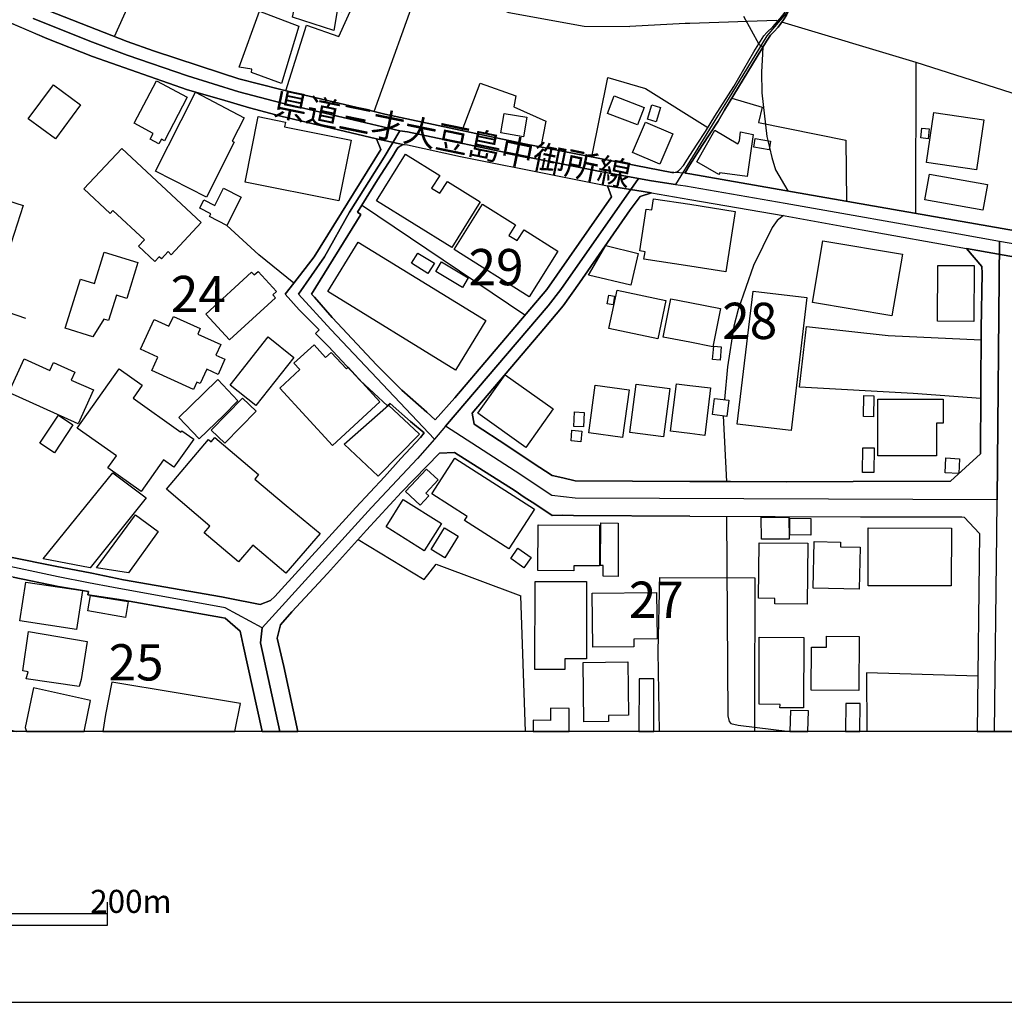
# Model space of a CAD drawing. Extents: x -10 to 410, y -24 to 273.
# Drawn here: x 242 to 327, y -24 to 61 of the extents above; entities that cross this region are included whole.
import ezdxf

# ---------------------------------------------------------------- set-up
doc = ezdxf.new("R2010")
doc.units = 0
doc.linetypes.add('AI9-LType1', pattern=[4.233333, 4.233333])
for name, color, linetype in [('01_CYUKI_PNT', 2, 'Continuous'), ('02_GAIKU_POLY', 6, 'Continuous'), ('05_DM_LINE', 7, 'Continuous'), ('06_HOUSE_POLY', 160, 'Continuous'), ('08_ROAD_LINE', 3, 'Continuous'), ('09_ROAD_POLY', 5, 'Continuous'), ('印刷レイアウト', 1, 'Continuous'), ('印刷用フレーム', 1, 'Continuous'), ('背景', 3, 'Continuous')]:
    doc.layers.add(name, color=color, linetype=linetype)
doc.styles.add('STD', font='txt')

msp = doc.modelspace()

# ---------------------------------------------------------------- linework, layer by layer
at = {"layer": '02_GAIKU_POLY', "color": 31, "linetype": 'AI9-LType1'}
for points in [[(330.145912, 81.508203), (322.775819, 80.254188), (321.786732, 80.269691), (321.628602, 80.324468), (320.044548, 74.449547), (316.764128, 74.484687), (313.559155, 75.219181), (313.091311, 74.039236), (312.370597, 72.015932), (310.89024, 67.722998), (309.614865, 64.332335), (308.387378, 61.976923), (306.748546, 60.027688), (303.375453, 54.543096), (302.219279, 52.683778), (298.80829, 47.148888), (299.681277, 47.019697), (308.330534, 45.527626), (323.412473, 42.843896), (326.94094, 42.218956), (330.115595, 41.656372)], [(243.061133, 61.535607), (248.209484, 59.488531), (251.227043, 58.367497), (256.461521, 56.558822), (260.916374, 55.187674), (264.573687, 54.223047), (274.88348, 51.785297), (273.525768, 49.519803), (270.527846, 44.742489), (268.34021, 40.863656), (266.081605, 37.609763), (268.891081, 34.558786), (277.890015, 25.027585), (276.42137, 23.343967), (272.426438, 19.086174), (262.937956, 8.660281), (259.72127, 10.386963), (250.037451, 12.144995), (247.87841, 12.570464), (245.226031, 13.089985), (239.787603, 14.23479)], [(308.387378, 61.976923), (306.748546, 60.027688), (303.375453, 54.543096), (302.219279, 52.683778), (298.80829, 47.148888), (296.723318, 47.465148), (295.59436, 47.668408), (292.272944, 48.269922), (285.701769, 49.562866), (275.560097, 51.695725), (274.88348, 51.785297), (264.573687, 54.223047), (260.916374, 55.187674), (256.461521, 56.558822), (251.227043, 58.367497), (248.209484, 59.488531), (243.061133, 61.535607)], [(326.50548, -0.352778), (326.69496, 16.836182), (326.73699, 19.76968), (326.94094, 42.218956), (330.115595, 41.656372), (335.891987, 40.644892), (344.06582, 39.148687), (351.110007, 37.758247), (350.872984, -0.352778)], [(326.50548, -0.352778), (326.69496, 16.836182), (326.73699, 19.76968), (290.103223, 19.910585), (288.095076, 20.141062), (284.888037, 22.265997), (278.847062, 26.148619), (277.890015, 25.027585), (276.42137, 23.343967), (272.426438, 19.086174), (262.937956, 8.660281), (262.789472, 7.348044), (264.47688, -0.352778)], [(264.47688, -0.352778), (262.789472, 7.348044), (262.937956, 8.660281), (259.72127, 10.386963), (250.037451, 12.144995), (247.87841, 12.570464), (245.226031, 13.089985), (239.787603, 14.23479), (239.58641, 0.539502), (239.79346, -0.352778)]]:
    msp.add_lwpolyline(points, dxfattribs=at)
for points in [[(295.59436, 47.668408), (288.851964, 38.023863), (287.754357, 36.601728), (278.847062, 26.148619), (277.890015, 25.027585), (268.891081, 34.558786), (266.081605, 37.609763), (268.34021, 40.863656), (270.527846, 44.742489), (273.525768, 49.519803), (274.88348, 51.785297), (275.560097, 51.695725), (285.701769, 49.562866), (292.272944, 48.269922), (295.59436, 47.668408)], [(298.80829, 47.148888), (299.681277, 47.019697), (308.330534, 45.527626), (323.412473, 42.843896), (326.94094, 42.218956), (326.73699, 19.76968), (290.103223, 19.910585), (288.095076, 20.141062), (284.888037, 22.265997), (278.847062, 26.148619), (287.754357, 36.601728), (288.851964, 38.023863), (295.59436, 47.668408), (296.723318, 47.465148), (298.80829, 47.148888)]]:
    msp.add_lwpolyline(points, close=True, dxfattribs=at)
at = {"layer": '05_DM_LINE', "color": 253}
for p, q in [((306.038512, 59.309041), (306.407826, 59.086144)), ((328.657631, 54.871414), (319.703483, 57.726709)), ((306.828472, 50.941593), (306.968343, 50.351793)), ((285.748622, 35.781451), (271.572743, 45.328499)), ((302.937926, 27.051234), (303.228003, 21.352013)), ((285.804433, -0.352778), (285.388265, 11.426004)), ((297.415093, -0.352778), (297.298305, 6.601836)), ((308.744634, -0.352778), (308.732921, -0.3514))]:
    msp.add_line(p, q, dxfattribs=at)
for points in [[(265.008458, 55.269667), (266.782682, 60.953385), (269.588368, 59.988414), (273.053101, 67.691648), (267.73284, 70.371243), (258.968172, 74.609744), (262.742619, 79.051161), (265.708502, 79.886941), (272.65278, 81.453426), (270.703545, 88.035626), (260.373427, 86.219027)], [(250.128402, 59.976701), (251.328673, 62.66422), (244.768178, 66.59404)], [(260.918441, 56.316631), (264.572654, 55.375431), (272.647957, 53.465126), (276.798264, 65.019976)], [(276.798264, 65.019976), (284.338544, 62.078554), (290.883192, 60.891029), (294.852976, 60.840042)], [(304.727998, 61.746446), (306.038512, 59.309041)], [(300.053347, 61.113582), (299.653027, 61.105659), (294.852976, 60.840042)], [(307.69767, 61.320633), (307.572613, 61.359562), (300.053347, 61.113582)], [(319.673511, 44.640858), (319.703483, 57.726709), (308.032878, 61.219002)], [(306.407826, 59.086144), (306.362695, 58.469127), (306.267955, 56.875426), (306.308263, 55.086388), (306.742689, 51.300917), (306.828472, 50.941593)], [(291.56291, 49.543229), (292.937847, 56.410338), (296.22309, 55.461214), (301.628445, 52.093978)], [(280.293658, 51.820782), (281.858076, 55.930092), (284.968308, 54.836274), (284.793641, 53.88715), (287.553163, 52.636925), (287.11288, 50.394857)], [(303.703771, 54.640937), (306.348226, 53.844086), (306.018186, 52.516002), (313.593262, 50.984657), (313.663542, 45.691612)], [(261.843104, 53.801023), (264.553361, 53.078586), (272.852941, 51.105924), (273.228111, 50.176093), (267.442763, 40.863656), (265.683008, 38.57439), (262.647879, 41.023853), (259.88319, 43.590104)], [(306.968343, 50.351793), (307.178149, 49.46916), (307.498543, 48.394979), (308.558255, 46.586304)], [(308.187907, 44.453445), (307.628423, 44.019708), (307.192963, 43.390978), (305.572735, 40.094021), (304.24844, 36.281679), (303.878437, 34.836117), (303.313097, 31.309028), (303.05816, 28.461312)], [(233.12341, 32.179948), (233.378347, 34.60564), (233.598145, 37.148809), (233.772811, 38.57439), (234.947933, 38.101723), (242.413455, 35.543395)], [(325.303141, 28.558808), (319.42822, 28.988411), (309.572835, 29.55513), (310.192952, 34.805111)], [(310.192952, 34.805111), (317.268145, 34.019973), (325.328635, 33.660305)], [(303.253497, 18.339966), (303.357883, 1.019748), (303.478117, 0.535368), (303.6235, 0.351744), (304.24844, 0.191547), (308.732921, -0.3514)], [(271.27302, 16.328375), (276.987744, 12.851929), (278.032642, 14.1683), (285.393088, 11.426004)], [(297.298305, 6.601836), (297.468148, 13.012126), (305.688146, 12.980775), (305.668509, 1.695676), (305.671609, -0.352778)], [(325.063018, 4.465188), (315.39298, 4.738729), (315.41055, -0.352778)]]:
    msp.add_lwpolyline(points, dxfattribs=at)
at = {"layer": '06_HOUSE_POLY', "color": 255}
for points in [[(269.160487, 60.515858), (265.570698, 61.648606), (266.016149, 63.644694), (267.466189, 63.371498), (268.485937, 66.097947), (270.891303, 65.281459), (269.810921, 62.129197), (269.440918, 62.219113), (269.160487, 60.515858)], [(264.626397, 55.906665), (262.006402, 56.871292), (262.056011, 57.148622), (260.950825, 57.312953), (262.700589, 62.17605), (266.131215, 60.875182), (264.626397, 55.906665)], [(244.995554, 51.086287), (242.636353, 52.824683), (244.816064, 55.785398), (247.176299, 54.043213), (244.995554, 51.086287)], [(253.981052, 50.660474), (253.216241, 51.058727), (253.485992, 51.570668), (251.820977, 52.449512), (253.761255, 56.129218), (256.445673, 54.715007), (254.450618, 50.92609), (254.190858, 51.058727), (253.981052, 50.660474)], [(258.096219, 46.039223), (253.671338, 48.289214), (255.905827, 52.679989), (255.896181, 52.683778), (257.146061, 55.144954), (261.376638, 52.914255), (260.34621, 50.890951), (260.520877, 50.804823), (258.096219, 46.039223)], [(295.501343, 52.301028), (292.910631, 53.293216), (293.495608, 54.824561), (296.08632, 53.828583), (295.501343, 52.301028)], [(297.126394, 52.586282), (296.386388, 52.812969), (296.77086, 54.039423), (297.511211, 53.808946), (297.126394, 52.586282)], [(269.596292, 45.715039), (261.461388, 47.348014), (262.605849, 53.031388), (264.971251, 52.554932), (264.886157, 52.133252), (270.655659, 50.972944), (269.596292, 45.715039)], [(285.615641, 51.269911), (283.655726, 51.609597), (283.950627, 53.309063), (285.905718, 52.969032), (285.615641, 51.269911)], [(324.935894, 48.410482), (320.601275, 49.055059), (321.240685, 53.379343), (325.575648, 52.734766), (324.935894, 48.410482)], [(297.445755, 48.891073), (295.080697, 49.910476), (296.211377, 52.539429), (298.581603, 51.51968), (297.445755, 48.891073)], [(305.021175, 47.836184), (302.671275, 48.144865), (302.575846, 47.996381), (300.655895, 49.113626), (302.240639, 51.840074), (304.235693, 50.668397), (304.381421, 50.92609), (304.450667, 51.703304), (305.541385, 51.480751), (305.021175, 47.836184)], [(320.745624, 51.109714), (320.096224, 51.176204), (320.181318, 52.031622), (320.836575, 51.965131), (320.745624, 51.109714)], [(306.931136, 50.148877), (305.606152, 50.37522), (305.735688, 51.125217), (307.061016, 50.898874), (306.931136, 50.148877)], [(253.626552, 40.449555), (252.20545, 41.77385), (252.726004, 42.336089), (249.990598, 44.883049), (249.740828, 44.621221), (247.461553, 46.746501), (250.756443, 50.273589), (257.660758, 43.840218), (255.056266, 41.043145), (254.771012, 41.308762), (254.195681, 40.687956), (254.011369, 40.863656), (253.626552, 40.449555)], [(279.41068, 41.664296), (272.870511, 45.730887), (275.386119, 49.769916), (278.346145, 47.929891), (277.650925, 46.82057), (278.370605, 46.37133), (279.011393, 47.398657), (281.870478, 45.625122), (279.41068, 41.664296)], [(325.485731, 44.914399), (320.466227, 45.808746), (320.865858, 48.035311), (325.881228, 47.140964), (325.485731, 44.914399)], [(240.905881, 41.258119), (238.070912, 42.1566), (238.275895, 42.793254), (235.740649, 43.593894), (236.825854, 47.015907), (242.190902, 45.320576), (240.905881, 41.258119)], [(259.881467, 43.590104), (258.370448, 44.359738), (258.490682, 44.590215), (257.526055, 45.086309), (257.891235, 45.801166), (258.825545, 45.320576), (259.596213, 46.82057), (261.131348, 46.035433), (259.881467, 43.590104)], [(286.126549, 37.394789), (279.61084, 41.488596), (282.075806, 45.414282), (284.921455, 43.629034), (284.350947, 42.719184), (285.075795, 42.265809), (285.666629, 43.195641), (288.605984, 41.348036), (286.126549, 37.394789)], [(303.195964, 39.554864), (300.05128, 40.039244), (296.07564, 40.656605), (296.176237, 41.293259), (295.705637, 41.363539), (296.270977, 45.008105), (296.756391, 44.934036), (296.905908, 45.898663), (300.05128, 45.414282), (304.00625, 44.804845), (303.195964, 39.554864)], [(279.721083, 31.031698), (268.626497, 37.847819), (271.261306, 42.140752), (282.355892, 35.320497), (279.721083, 31.031698)], [(317.600941, 35.738732), (310.691113, 36.898695), (311.591317, 42.246517), (318.501489, 41.078285), (317.600941, 35.738732)], [(248.245657, 33.898706), (245.841325, 34.664206), (247.171476, 38.926134), (248.39104, 38.543384), (249.240601, 41.273622), (252.151017, 40.363428), (251.181223, 37.254229), (250.285498, 37.535349), (249.596134, 35.336344), (249.200637, 35.449344), (248.245657, 33.898706)], [(277.325708, 39.40638), (275.895993, 40.301072), (276.441007, 41.187839), (277.886225, 40.301072), (277.325708, 39.40638)], [(294.945649, 38.406613), (291.256296, 39.258241), (292.766281, 41.836206), (295.58058, 41.156489), (294.945649, 38.406613)], [(280.33052, 38.18785), (278.016105, 39.590004), (278.515988, 40.414415), (280.830748, 39.01984), (280.33052, 38.18785)], [(260.091273, 33.641013), (258.040408, 35.891005), (262.026039, 39.523858), (262.256516, 39.281668), (262.591379, 39.586214), (264.176123, 37.847819), (263.86572, 37.56291), (264.10102, 37.304872), (260.091273, 33.641013)], [(324.700594, 35.246427), (321.551432, 35.258141), (321.575548, 40.113658), (324.726088, 40.097811), (324.700594, 35.246427)], [(297.266265, 33.738509), (293.030865, 34.64078), (293.740899, 37.965297), (297.971132, 37.070605), (297.266265, 33.738509)], [(308.846265, 25.773793), (304.176438, 26.328453), (305.546552, 37.863666), (310.211556, 37.312796), (308.846265, 25.773793)], [(293.391222, 36.699569), (292.896162, 36.781562), (293.020874, 37.519846), (293.516279, 37.433719), (293.391222, 36.699569)], [(302.046335, 33.043289), (300.05128, 33.437752), (297.751335, 33.894916), (298.410726, 37.215299), (300.05128, 36.890771), (302.705726, 36.359538), (302.046335, 33.043289)], [(256.985864, 29.336366), (253.350944, 30.98071), (253.886312, 32.156521), (252.39114, 32.828315), (253.561095, 35.414204), (254.846115, 34.836117), (255.230933, 35.687744), (257.566018, 34.629066), (257.346221, 34.14882), (259.341276, 33.246549), (258.921319, 32.320508), (259.705767, 31.964974), (259.110799, 30.648603), (258.131359, 31.094054), (257.566018, 29.847963), (257.280764, 29.980599), (256.985864, 29.336366)], [(262.391219, 27.949371), (260.150873, 29.719116), (263.466433, 33.90663), (265.700578, 32.129305), (262.391219, 27.949371)], [(269.040598, 24.472925), (264.461377, 29.461079), (266.211485, 31.062703), (265.695755, 31.621498), (267.44104, 33.222778), (268.450798, 32.121381), (268.936211, 32.562698), (270.251549, 31.129194), (270.405889, 31.269754), (273.165411, 28.269765), (269.040598, 24.472925)], [(302.686089, 31.879191), (302.026009, 31.945681), (302.126606, 33.105645), (302.785653, 33.035365), (302.686089, 31.879191)], [(246.966493, 26.363593), (240.96617, 29.078328), (242.275996, 31.996324), (244.521164, 30.9845), (244.830534, 31.683854), (246.686062, 30.848074), (246.376348, 30.164223), (248.290443, 29.301226), (246.966493, 26.363593)], [(252.435927, 20.500385), (249.556171, 22.543327), (250.285498, 23.570654), (246.875543, 25.996346), (250.530789, 31.140907), (252.535834, 29.714982), (251.73106, 28.578445), (255.881367, 25.633233), (255.966461, 25.754156), (256.995511, 25.019661), (255.270896, 22.598104), (254.381372, 23.234757), (252.435927, 20.500385)], [(257.471278, 25.070649), (255.700844, 26.91033), (257.825779, 28.961195), (259.101153, 30.222789), (260.841271, 28.363471), (259.601036, 27.125304), (257.471278, 25.070649)], [(285.825792, 24.312728), (281.660672, 27.281711), (284.040544, 30.621387), (288.205664, 27.656538), (285.825792, 24.312728)], [(294.225968, 25.183993), (291.290403, 25.58638), (291.851264, 29.714982), (294.785796, 29.312939), (294.225968, 25.183993)], [(297.775795, 25.246349), (294.856076, 25.62152), (295.395923, 29.812823), (298.320809, 29.433862), (297.775795, 25.246349)], [(301.355938, 25.355903), (300.05128, 25.515755), (298.386266, 25.715226), (298.886149, 29.840039), (300.05128, 29.699479), (301.855821, 29.480716), (301.355938, 25.355903)], [(259.711279, 24.676185), (258.525822, 25.805143), (261.226088, 28.590158), (262.410512, 27.461201), (259.711279, 24.676185)], [(303.266243, 27.004036), (302.021186, 27.164233), (302.200675, 28.570521), (303.445733, 28.410324), (303.266243, 27.004036)], [(316.006207, 26.968896), (315.131497, 26.988534), (315.17146, 28.824425), (316.040658, 28.805132), (316.006207, 26.968896)], [(321.466338, 23.570654), (316.375521, 23.570654), (316.376554, 28.500241), (322.040636, 28.500241), (322.040636, 26.414236), (321.466338, 26.414236), (321.466338, 23.570654)], [(273.021061, 21.82847), (270.065858, 24.590058), (273.896115, 27.972797), (276.596381, 25.473036), (273.021061, 21.82847)], [(290.825659, 26.090053), (289.976099, 26.133116), (290.051202, 27.398844), (290.900762, 27.347857), (290.825659, 26.090053)], [(244.905637, 23.847984), (243.64611, 24.679975), (245.250491, 27.11359), (246.511396, 26.2816), (244.905637, 23.847984)], [(290.605862, 24.808822), (289.750445, 24.871522), (289.820725, 25.801009), (290.671319, 25.738653), (290.605862, 24.808822)], [(265.000534, 13.410379), (262.120779, 15.828491), (260.891225, 14.37914), (257.910528, 16.894748), (258.410756, 17.488683), (254.641132, 20.676085), (258.290522, 24.996235), (258.520999, 24.801242), (258.83657, 25.168145), (262.636165, 21.961106), (262.301302, 21.562853), (265.02086, 19.269797), (267.966417, 16.847895), (265.000534, 13.410379)], [(316.035834, 22.125437), (315.051226, 22.133016), (315.080509, 24.281377), (316.060984, 24.265875), (316.035834, 22.125437)], [(284.350947, 15.508097), (280.500363, 17.980642), (280.721194, 18.320673), (277.676419, 20.273698), (279.676297, 23.383241), (286.565799, 18.953537), (284.350947, 15.508097)], [(323.391113, 22.039309), (322.205656, 22.121303), (322.290405, 23.410457), (323.471039, 23.336388), (323.391113, 22.039309)], [(276.645991, 19.301147), (275.375439, 20.484538), (277.195828, 22.437907), (278.211442, 21.496362), (277.145874, 20.355691), (277.405634, 20.113501), (276.645991, 19.301147)], [(248.011391, 13.871332), (243.931019, 14.648891), (249.976128, 22.1058), (252.875521, 19.949514), (248.011391, 13.871332)], [(277.006348, 15.339977), (273.695955, 17.406689), (275.185959, 19.789317), (278.490839, 17.71916), (277.006348, 15.339977)], [(251.335563, 13.418302), (248.560883, 13.859619), (251.961537, 18.469157), (253.905604, 17.008092), (251.335563, 13.418302)], [(306.266233, 16.348012), (306.256242, 18.250393), (308.660574, 18.257973), (308.676421, 16.363515), (306.266233, 16.348012)], [(310.560889, 16.703545), (308.736022, 16.722838), (308.750491, 18.164266), (310.570879, 18.144973), (310.560889, 16.703545)], [(278.780916, 14.715036), (277.596148, 15.445741), (278.766102, 17.336065), (279.950526, 16.605705), (278.780916, 14.715036)], [(290.000559, 13.605716), (286.865866, 13.621219), (286.886192, 17.586179), (292.230914, 17.554829), (292.210588, 14.035319), (290.000559, 14.043243), (290.000559, 13.605716)], [(293.825648, 13.121335), (292.530637, 13.133049), (292.540628, 14.070459), (292.290514, 14.074593), (292.341157, 17.7543), (293.841151, 17.734663), (293.825648, 13.121335)], [(322.740679, 12.285555), (315.530783, 12.304848), (315.546286, 17.336065), (322.756527, 17.308849), (322.740679, 12.285555)], [(285.655604, 13.875122), (284.515967, 14.676107), (285.141252, 15.570454), (286.280889, 14.766024), (285.655604, 13.875122)], [(310.236016, 10.703567), (307.431019, 10.730783), (307.436187, 11.203451), (306.020942, 11.218953), (306.066073, 16.043121), (310.285626, 16.004191), (310.236016, 10.703567)], [(314.750469, 12.004091), (310.761393, 12.105721), (310.856133, 16.144751), (313.131274, 16.089974), (313.120595, 15.683797), (314.84142, 15.644868), (314.750469, 12.004091)], [(246.815942, 8.500429), (241.910815, 9.254215), (242.426202, 12.625241), (247.335463, 11.883168), (246.815942, 8.500429)], [(289.195785, 5.023638), (286.615752, 5.031562), (286.620576, 12.664516), (291.085419, 12.664516), (291.080596, 5.965183), (289.200608, 5.965183), (289.195785, 5.023638)], [(251.065812, 9.558762), (247.816054, 10.121346), (248.04653, 11.461144), (251.30628, 10.949547), (251.065812, 9.558762)], [(291.65076, 6.96116), (291.591504, 11.648901), (297.165668, 11.719181), (297.216311, 7.687731), (295.19094, 7.664304), (295.200586, 7.004224), (291.65076, 6.96116)], [(247.066056, 3.570497), (242.450662, 4.230922), (242.631185, 4.844149), (242.181255, 4.918218), (242.671493, 8.347811), (247.740606, 7.468967), (247.221086, 4.179934), (247.066056, 3.570497)], [(309.926302, 1.714969), (307.881293, 1.719103), (307.886117, 2.008146), (306.070896, 2.01607), (306.080542, 7.840004), (309.940771, 7.82829), (309.926302, 1.714969)], [(314.721186, 3.20325), (310.580526, 3.246313), (310.620489, 6.988721), (311.910677, 6.980797), (311.921357, 7.918207), (314.765972, 7.894781), (314.721186, 3.20325)], [(290.855976, 0.496438), (290.790519, 5.640999), (294.685889, 5.687853), (294.745489, 1.059022), (293.000548, 1.035596), (293.006405, 0.519865), (290.855976, 0.496438)], [(243.09145, 3.449574), (242.365913, -0.003445), (242.498893, -0.352778), (247.49566, -0.352778), (248.030683, 2.336119)], [(249.886211, 3.949457), (249.351188, 1.129302), (249.105208, -0.352778), (260.569797, -0.352778), (261.051421, 2.090139)], [(295.646037, 4.230922), (295.641558, -0.352778), (296.926234, -0.352778), (296.926234, 4.230922)], [(313.601185, 2.098063), (313.571213, -0.352778), (314.806969, -0.352778), (314.835563, 2.078426)], [(287.96623, 1.676039), (287.95555, 0.613572), (286.471058, 0.629074), (286.460723, -0.352778), (289.577501, -0.352778), (289.596105, 1.660536)], [(308.780808, 1.480702), (308.732576, -0.352778), (310.308019, -0.352778), (310.355905, 1.433849)]]:
    msp.add_lwpolyline(points, close=True, dxfattribs=at)
at = {"layer": '08_ROAD_LINE', "color": 253}
for p, q in [((244.242801, 59.808925), (239.407609, 61.879083)), ((260.918441, 56.316631), (264.572654, 55.375431)), ((264.572654, 55.375431), (272.647957, 53.465126)), ((296.723318, 46.410604), (300.053347, 45.843886))]:
    msp.add_line(p, q, dxfattribs=at)
for points in [[(300.053347, 49.64107), (300.697925, 50.644971), (301.407614, 51.734654), (302.237882, 53.058949), (303.873614, 55.656551), (305.623378, 58.644827), (306.482929, 60.031478), (306.742689, 60.340158), (307.248429, 60.828328), (307.893007, 61.535607), (308.248541, 61.976923), (308.723275, 62.789277), (309.273112, 63.929948), (309.468104, 64.262055), (309.918378, 65.418229), (311.358084, 69.425909), (312.668598, 73.250309), (312.907688, 74.031657), (313.043424, 74.273847), (313.407916, 75.184041), (315.893207, 81.42621)], [(300.053347, 48.836296), (301.117537, 50.523703), (302.513146, 52.636925), (303.05816, 53.57468), (306.713406, 59.586372), (307.063083, 60.090044), (307.338346, 60.387012), (307.71834, 60.804902), (308.19273, 61.429842), (308.458691, 61.836363), (308.853155, 62.578437), (309.242795, 63.359785), (309.522881, 63.891018), (309.758181, 64.394691), (310.208455, 65.519859), (310.623589, 66.676034), (311.088333, 67.941762), (311.668487, 69.601953), (312.152867, 71.035457), (312.808124, 72.914412), (313.718319, 75.184041), (316.197754, 81.336293)], [(242.442738, 62.984614), (251.228076, 59.543308), (253.503562, 58.734744), (259.39812, 56.808936), (260.918441, 56.316631)], [(261.843104, 53.801023), (259.39812, 54.504167), (256.463243, 55.352005), (248.213273, 58.254153), (244.242801, 59.808925)], [(272.852941, 51.105924), (264.553361, 53.078586), (261.843104, 53.801023)], [(272.647957, 53.465126), (273.572621, 53.246362), (285.703491, 50.675977), (298.503399, 48.164502)], [(265.683008, 38.57439), (267.442763, 40.863656), (273.228111, 50.176093), (272.852941, 51.105924)], [(275.148063, 50.593983), (274.987866, 50.504066), (274.862809, 50.426207), (274.728106, 50.30494), (274.593403, 50.156456), (274.233046, 49.519803), (272.953537, 47.535428), (271.203773, 44.746278), (271.517966, 44.543362), (267.22331, 37.609763), (267.48307, 37.351725)], [(275.148063, 50.593983), (275.303092, 50.593983), (275.562853, 50.570557), (280.143107, 49.570445), (288.578768, 47.879248), (292.923378, 47.023831)], [(298.503399, 48.164502), (298.683233, 48.164502), (298.793476, 48.195508), (298.923356, 48.238572), (299.062882, 48.324354), (299.19793, 48.441832), (299.50351, 48.789442), (299.858011, 49.328255), (300.053347, 49.64107)], [(299.663707, 48.164502), (299.65785, 48.195508), (299.66853, 48.218934), (300.053347, 48.836296)], [(299.663707, 48.164502), (299.683, 48.129362), (300.053347, 48.066661)], [(300.053347, 48.066661), (308.973044, 46.51189), (333.623736, 42.19553), (344.067887, 40.320709)], [(279.648047, 28.609795), (285.848185, 35.894794), (287.64308, 38.023863), (293.253418, 46.070573), (292.923378, 47.023831)], [(296.723318, 46.410604), (295.742844, 46.09021), (294.892939, 44.929902), (290.468403, 38.590237), (289.067971, 36.605862), (287.373674, 34.60185), (281.152865, 27.293424), (281.333388, 26.324664), (284.248627, 24.429861), (286.468302, 22.934001), (288.098177, 21.871533), (289.048334, 21.668273), (290.103223, 21.418159), (300.053347, 21.363726)], [(300.053347, 45.843886), (308.333634, 44.430018), (315.027799, 43.191851), (324.078754, 41.590226)], [(325.272824, 23.761857), (325.338281, 34.625277), (325.418552, 39.426017), (325.407872, 40.012028), (324.078754, 41.590226)], [(266.142928, 36.269965), (264.943001, 37.609763), (265.683008, 38.57439)], [(267.48307, 37.351725), (269.023028, 35.586114), (269.032674, 35.5744), (272.873611, 31.488517), (275.053323, 29.285379), (277.233035, 27.35957), (277.968218, 26.6957), (279.648047, 28.609795)], [(276.668384, 25.176069), (277.003592, 25.570532), (275.812967, 26.551006), (274.038742, 28.137128), (273.828592, 27.930078), (271.453543, 30.125293), (268.697811, 33.066715), (267.572643, 34.203252), (267.89786, 34.53157), (266.142928, 36.269965)], [(233.12341, 32.179948), (232.92325, 30.305127), (232.88811, 29.773893), (232.998698, 27.11359), (233.027981, 25.410335), (232.862961, 25.394832), (233.358021, 22.179869), (233.718378, 17.293346), (233.808295, 16.496495), (238.188045, 15.691721), (239.248446, 15.445741), (241.102941, 14.773603), (244.982807, 14.000179), (248.152984, 13.394876), (250.898036, 12.808865), (259.39812, 11.336087), (259.9986, 11.230667), (262.753299, 10.680141), (263.663493, 11.011903), (264.038664, 11.359513), (271.058046, 19.086174), (273.548505, 21.761979), (274.968229, 23.359814), (276.668384, 25.176069)], [(300.053347, 18.355813), (289.963352, 18.406456), (288.978054, 18.429883), (288.107823, 18.406456), (286.61782, 19.406567), (285.683165, 19.984654), (284.888037, 20.539315), (279.623587, 23.859698), (278.333398, 23.816634), (275.027829, 20.418392), (271.987877, 17.129359), (268.61754, 13.371449), (265.527979, 10.031429), (264.53269, 8.906605), (264.242613, 7.750431), (264.817944, 5.293389), (266.032685, -0.352778)], [(300.053347, 21.363726), (303.578714, 21.344089), (308.438021, 21.324452), (314.237839, 21.359592), (322.687969, 21.390942), (325.272824, 23.761857)], [(300.053347, 18.355813), (314.88345, 18.285533), (323.66362, 18.27382), (323.853101, 18.265896), (325.197721, 16.839971), (325.007552, -0.352778)], [(262.937611, -0.352778), (262.902816, -0.191203), (261.303258, 7.156497), (261.022827, 8.359524), (259.722993, 9.500195), (259.39812, 9.558762), (250.893213, 11.054967), (247.822944, 11.51971), (247.873587, 11.816678), (245.228098, 12.230778), (241.322738, 13.054845), (240.788748, 13.164399), (240.758431, 12.234568), (240.673337, 8.691631), (240.58342, 0.226687), (240.593411, -0.085783), (241.644165, -0.352778)]]:
    msp.add_lwpolyline(points, dxfattribs=at)
at = {"layer": '09_ROAD_POLY', "color": 7}
for points in [[(333.623736, 42.19553), (308.973044, 46.51189), (300.053347, 48.066661), (299.683, 48.129362), (298.683233, 48.164502), (298.503399, 48.164502), (285.703491, 50.675977), (273.572621, 53.246362), (272.647957, 53.465126), (264.572654, 55.375431), (260.918441, 56.316631), (259.39812, 56.808936), (253.503562, 58.734744), (251.228076, 59.543308), (242.442738, 62.984614)], [(239.407609, 61.879083), (244.242801, 59.808925), (248.213273, 58.254153), (256.463243, 55.352005), (259.39812, 54.504167), (261.843104, 53.801023), (264.553361, 53.078586), (272.852941, 51.105924), (272.853974, 51.105924), (275.14703, 50.593983), (275.148063, 50.593983), (275.303092, 50.593983), (275.562853, 50.570557), (280.143107, 49.570445), (288.578768, 47.879248), (292.923378, 47.023831), (296.723318, 46.410604), (300.053347, 45.843886), (308.333634, 44.430018), (315.027799, 43.191851), (324.078754, 41.590226), (330.117662, 40.504332)], [(308.458691, 61.836363), (308.19273, 61.429842), (307.71834, 60.804902), (307.338346, 60.387012), (307.063083, 60.090044), (306.713406, 59.586372), (303.05816, 53.57468), (302.513146, 52.636925), (301.117537, 50.523703), (300.053347, 48.836296), (299.66853, 48.218934), (299.65785, 48.195508), (299.663707, 48.164502), (299.683, 48.129362), (298.683233, 48.164502), (298.793476, 48.195508), (298.923356, 48.238572), (299.062882, 48.324354), (299.19793, 48.441832), (299.50351, 48.789442), (299.858011, 49.328255), (300.053347, 49.64107), (300.697925, 50.644971), (301.407614, 51.734654), (302.237882, 53.058949), (303.873614, 55.656551), (305.623378, 58.644827), (306.482929, 60.031478), (306.742689, 60.340158), (307.248429, 60.828328), (307.893007, 61.535607)], [(330.117662, 40.504332), (324.078754, 41.590226), (325.407872, 40.012028), (325.418552, 39.426017), (325.338281, 34.625277), (325.272824, 23.761857), (322.687969, 21.390942), (314.237839, 21.359592), (308.438021, 21.324452), (303.578714, 21.344089), (300.053347, 21.363726), (290.103223, 21.418159), (289.048334, 21.668273), (288.098177, 21.871533), (286.468302, 22.934001), (284.248627, 24.429861), (281.333388, 26.324664), (281.152865, 27.293424), (287.373674, 34.60185), (289.067971, 36.605862), (290.468403, 38.590237), (294.892939, 44.929902), (295.742844, 46.09021), (296.723318, 46.410604), (292.923378, 47.023831), (293.253418, 46.070573), (287.64308, 38.023863), (285.848185, 35.894794), (279.648047, 28.609795), (277.968218, 26.6957), (277.233035, 27.35957), (275.053323, 29.285379), (272.873611, 31.488517), (269.032674, 35.5744), (269.023028, 35.586114), (267.48307, 37.351725), (267.22331, 37.609763), (271.517966, 44.543362), (271.203773, 44.746278), (272.953537, 47.535428), (274.233046, 49.519803), (274.593403, 50.156456), (274.728106, 50.30494), (274.862809, 50.426207), (274.987866, 50.504066), (275.14703, 50.593983), (272.853974, 51.105924), (273.228111, 50.176093), (267.442763, 40.863656), (265.683008, 38.57439), (264.943001, 37.609763), (266.142928, 36.269965), (267.89786, 34.53157), (267.572643, 34.203252), (268.697811, 33.066715), (271.453543, 30.125293), (273.828592, 27.930078), (274.038742, 28.137128), (275.812967, 26.551006), (277.003592, 25.570532), (276.668384, 25.176069), (274.968229, 23.359814), (273.548505, 21.761979), (271.058046, 19.086174), (264.038664, 11.359513), (263.663493, 11.011903), (262.753299, 10.680141), (259.9986, 11.230667), (259.39812, 11.336087), (250.898036, 12.808865), (248.152984, 13.394876), (244.982807, 14.000179), (241.102941, 14.773603)], [(241.322738, 13.054845), (245.228098, 12.230778), (247.873587, 11.816678), (247.822944, 11.51971), (250.893213, 11.054967), (259.39812, 9.558762), (259.722993, 9.500195), (261.022827, 8.359524), (261.303258, 7.156497), (262.902816, -0.191203), (262.937611, -0.352778), (266.032685, -0.352778), (264.817944, 5.293389), (264.242613, 7.750431), (264.53269, 8.906605), (265.527979, 10.031429), (268.61754, 13.371449), (271.987877, 17.129359), (275.027829, 20.418392), (278.333398, 23.816634), (279.623587, 23.859698), (284.888037, 20.539315), (285.683165, 19.984654), (286.61782, 19.406567), (288.107823, 18.406456), (288.978054, 18.429883), (289.963352, 18.406456), (300.053347, 18.355813), (314.88345, 18.285533), (323.66362, 18.27382), (323.853101, 18.265896), (325.197721, 16.839971), (325.007552, -0.352778), (328.008919, -0.352778)]]:
    msp.add_lwpolyline(points, dxfattribs=at)
at = {"layer": '印刷レイアウト', "color": 7}
for p, q in [((249.525166, -17.15003), (249.525166, -15.149807)), ((149.524724, -16.150263), (249.525166, -16.150263)), ((149.524724, -17.15003), (249.525166, -17.15003))]:
    msp.add_line(p, q, dxfattribs=at)
for points in [[(-10.309448, -23.852808), (409.661817, -23.852808), (409.632878, 273.147152), (-10.338387, 273.147152)], [(399.647269, -0.352433), (-0.353122, -0.352433), (-0.353122, 249.647122), (399.647269, 249.647122)]]:
    msp.add_lwpolyline(points, close=True, dxfattribs=at)
at = {"layer": '印刷用フレーム', "color": 7}
msp.add_lwpolyline([(399.647268, -0.352778), (-0.352778, -0.352778), (-0.352778, 249.647122), (399.647268, 249.647122)], close=True, dxfattribs=at)
msp.add_lwpolyline([(399.647268, -0.352778), (-0.352778, -0.352778), (-0.352778, 249.647122), (399.647268, 249.647122)], close=True, dxfattribs=at)
at = {"layer": '背景', "color": 7}
msp.add_lwpolyline([(399.647268, -0.352778), (-0.352778, -0.352778), (-0.352778, 249.647122), (399.647268, 249.647122)], close=True, dxfattribs=at)

# ---------------------------------------------------------------- texts
at = {"layer": '01_CYUKI_PNT', "color": 7, "insert": (264.250469, 55.274193), "char_height": 2.099868, "attachment_point": 1, "rotation": 348.4174669, "style": 'STD'}
msp.add_mtext('\\fMS Gothic|b0|i0|c128;\\H2.0999;\\C7;県道三才大豆島中御所線', dxfattribs=at)
at = {"layer": '02_GAIKU_POLY', "color": 7, "char_height": 3.149801, "attachment_point": 1, "style": 'STD'}
for s, insert in [('\\fMS Gothic|b0|i0|c128;\\H3.1498;\\C31;29', (280.857275, 41.537811)), ('\\fMS Gothic|b0|i0|c128;\\H3.1498;\\C31;24', (255.013547, 39.206171)), ('\\fMS Gothic|b0|i0|c128;\\H3.1498;\\C31;28', (302.872125, 36.872808)), ('\\fMS Gothic|b0|i0|c128;\\H3.1498;\\C31;27', (294.763403, 12.664122)), ('\\fMS Gothic|b0|i0|c128;\\H3.1498;\\C31;25', (249.611982, 7.232584))]:
    msp.add_mtext(s, dxfattribs=dict(at, insert=insert))
at = {"layer": '印刷レイアウト', "color": 7, "insert": (248.016145, -14.090532), "char_height": 2.000021, "attachment_point": 1, "style": 'STD'}
msp.add_mtext('\\fMS Gothic|b0|i0|c128;\\H2.0000;\\W1.00;\\C7;200m', dxfattribs=at)

doc.saveas('drawing.dxf')
